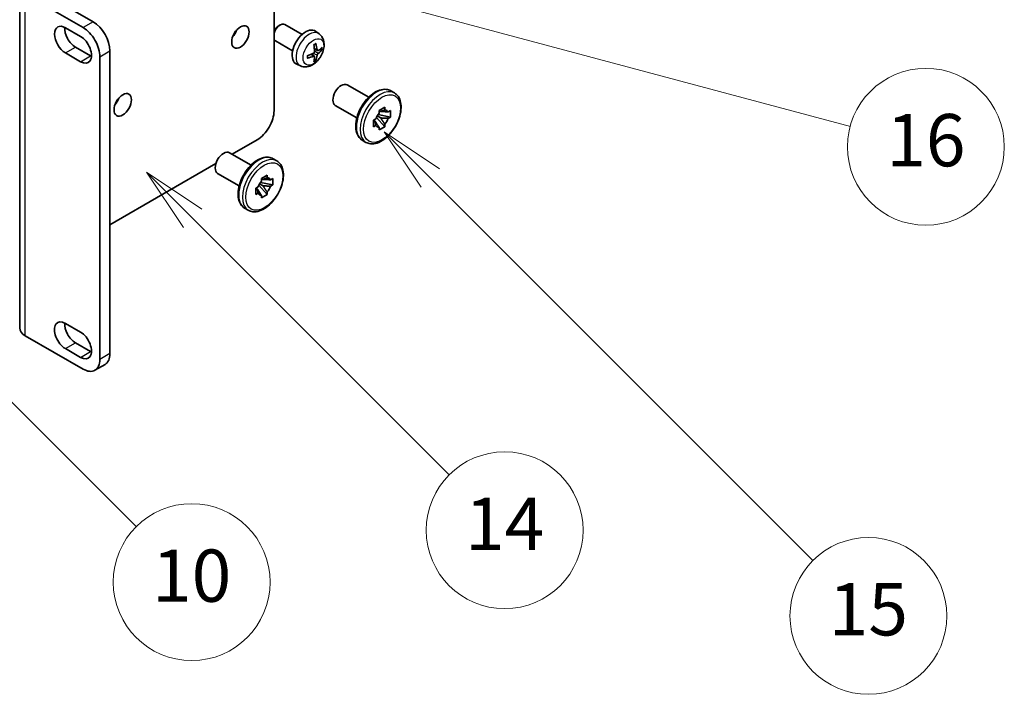
# Model space of a CAD drawing. Units: millimetres. Extents: x 15 to 12597, y 6 to 1692.
# Drawn here: x 593 to 800, y 807 to 949 of the extents above; entities that cross this region are included whole.
import ezdxf

# ---------------------------------------------------------------- set-up
doc = ezdxf.new("R2010")
doc.units = ezdxf.units.MM
doc.layers.add('Symbol (TK)', color=100, linetype='Continuous', lineweight=18, true_color=0x00ff3f)
doc.layers.add('Visible (ISO)', color=7, linetype='Continuous', lineweight=35)
doc.layers.add('Visible Narrow (ISO)', color=7, linetype='Continuous', lineweight=25)
doc.styles.add('Note Text (TK2)', font='MS PGothic.ttf')

# ---------------------------------------------------------------- blocks, each defined once
blk = doc.blocks.new('バルーン1')
at = {"layer": 'Symbol (TK)', "color": 100, "true_color": 0x00ff40}
for p, q in [((126.04, 171.772), (124.272, 173.54)), ((126.393, 172.126), (124.272, 173.54)), ((124.272, 173.54), (125.686, 171.419)), ((126.04, 171.772), (135.861, 161.951))]:
    blk.add_line(p, q, dxfattribs=at)
at = {"layer": 'Symbol (TK)'}
blk.add_circle((137.974, 159.838), 3, dxfattribs=at)
at = {"layer": 'Symbol (TK)', "color": 7, "insert": (137.974, 159.821), "char_height": 2, "attachment_point": 5, "style": 'Note Text (TK2)'}
blk.add_mtext('14', dxfattribs=at)
blk = doc.blocks.new('バルーン5')
at = {"layer": 'Symbol (TK)', "color": 100, "true_color": 0x00ff40}
for p, q in [((116.965, 166.892), (115.197, 168.66)), ((117.318, 167.245), (115.197, 168.66)), ((115.197, 168.66), (116.611, 166.538)), ((116.965, 166.892), (123.891, 159.966))]:
    blk.add_line(p, q, dxfattribs=at)
at = {"layer": 'Symbol (TK)'}
blk.add_circle((126.004, 157.852), 3, dxfattribs=at)
at = {"layer": 'Symbol (TK)', "color": 7, "insert": (126.004, 157.841), "char_height": 2, "attachment_point": 5, "style": 'Note Text (TK2)'}
blk.add_mtext('10', dxfattribs=at)
blk = doc.blocks.new('バルーン13')
at = {"layer": 'Symbol (TK)', "color": 100, "true_color": 0x00ff40}
for p, q in [((124.29, 182.491), (121.875, 183.138)), ((124.42, 182.974), (121.875, 183.138)), ((121.875, 183.138), (124.161, 182.008)), ((124.29, 182.491), (151.195, 175.282))]:
    blk.add_line(p, q, dxfattribs=at)
at = {"layer": 'Symbol (TK)'}
blk.add_circle((154.082, 174.509), 3, dxfattribs=at)
at = {"layer": 'Symbol (TK)', "color": 7, "insert": (154.082, 174.503), "char_height": 2, "attachment_point": 5, "style": 'Note Text (TK2)'}
blk.add_mtext('16', dxfattribs=at)
blk = doc.blocks.new('バルーン16')
at = {"layer": 'Symbol (TK)', "color": 100, "true_color": 0x00ff40}
for p, q in [((135.13, 173.315), (133.362, 175.083)), ((135.483, 173.668), (133.362, 175.083)), ((133.362, 175.083), (134.776, 172.961)), ((135.13, 173.315), (149.771, 158.673))]:
    blk.add_line(p, q, dxfattribs=at)
at = {"layer": 'Symbol (TK)'}
blk.add_circle((151.885, 156.56), 3, dxfattribs=at)
at = {"layer": 'Symbol (TK)', "color": 7, "insert": (151.885, 156.554), "char_height": 2, "attachment_point": 5, "style": 'Note Text (TK2)'}
blk.add_mtext('15', dxfattribs=at)

msp = doc.modelspace()

# ---------------------------------------------------------------- linework, layer by layer
at = {"layer": 'Visible (ISO)'}
for p, q in [((646.0242, 929.5577), (646.0242, 968.7495)), ((592.5268, 883.8339), (592.5268, 955.6856)), ((595.1125, 955.6856), (607.9819, 948.2555)), ((593.6983, 954.0526), (605.8606, 947.0307)), ((602.1483, 947.0103), (605.3302, 945.1732)), ((647.0144, 947.4151), (647.3182, 947.5904)), ((651.939, 945.5986), (648.3179, 947.6893)), ((655.4906, 945.7419), (654.7909, 946.2526)), ((604.2696, 942.9278), (607.4516, 941.0907)), ((649.939, 942.1345), (646.3179, 944.2252)), ((655.1912, 942.2053), (654.5238, 942.5007)), ((655.6778, 942.4708), (655.9935, 942.394)), ((605.3302, 939.8659), (602.1483, 941.7031)), ((609.3961, 940.907), (609.3961, 877.2202)), ((611.5174, 942.1317), (611.5174, 878.445)), ((654.5038, 941.0146), (653.9142, 941.445)), ((654.7416, 940.2255), (654.5172, 940.4606)), ((651.5907, 938.9871), (650.7986, 939.3377)), ((665.9413, 932.3763), (661.4164, 934.9887)), ((670.591, 933.7332), (671.3688, 933.2841)), ((663.4413, 928.0461), (658.9164, 930.6586)), ((668.1331, 929.5849), (669.3116, 930.2653)), ((669.3116, 930.2653), (669.3116, 929.7086)), ((667.5583, 928.1392), (669.3116, 926.1828)), ((668.4897, 928.0182), (667.7224, 928.4612)), ((670.4901, 928.2241), (667.9192, 928.7643)), ((668.1331, 929.0281), (668.1331, 929.5849)), ((668.1331, 929.5849), (668.4897, 929.379)), ((670.008, 929.3065), (670.4901, 929.5849)), ((670.4901, 928.2241), (670.008, 927.9457)), ((670.4901, 929.5849), (670.4901, 928.2241)), ((666.9546, 927.5437), (667.4368, 927.822)), ((666.9546, 926.1828), (666.9546, 927.5437)), ((666.9546, 927.5437), (667.3112, 927.3378)), ((667.4368, 926.4612), (666.9546, 926.1828)), ((669.3116, 926.1828), (668.1331, 925.5024)), ((668.1331, 925.5024), (668.1331, 926.0592)), ((669.3116, 926.7396), (669.3116, 926.1828)), ((637.2105, 920.3866), (642.4887, 923.434)), ((664.591, 923.3409), (665.3688, 922.8918)), ((641.1925, 918.0876), (636.6676, 920.7)), ((611.5174, 905.5527), (633.7974, 918.4161)), ((645.8422, 919.4445), (646.6201, 918.9954)), ((638.6925, 913.7575), (634.1676, 916.3699)), ((643.3844, 915.2962), (644.5629, 915.9766)), ((644.5629, 915.9766), (644.5629, 915.4199)), ((642.2059, 913.255), (642.688, 913.5333)), ((642.8096, 913.8505), (644.5629, 911.8941)), ((643.7409, 913.7295), (642.9736, 914.1725)), ((645.7414, 913.9354), (643.1705, 914.4756)), ((643.3844, 914.7395), (643.3844, 915.2962)), ((643.3844, 915.2962), (643.7409, 915.0903)), ((645.2592, 915.0178), (645.7414, 915.2962)), ((645.7414, 913.9354), (645.2592, 913.657)), ((645.7414, 915.2962), (645.7414, 913.9354)), ((642.2059, 911.8941), (642.2059, 913.255)), ((642.2059, 913.255), (642.5624, 913.0491)), ((642.688, 912.1725), (642.2059, 911.8941)), ((644.5629, 911.8941), (643.3844, 911.2137)), ((643.3844, 911.2137), (643.3844, 911.7705)), ((644.5629, 912.4509), (644.5629, 911.8941)), ((639.8422, 909.0522), (640.6201, 908.6031)), ((602.1483, 884.7933), (605.3302, 882.9561)), ((605.8606, 875.179), (593.6983, 882.2009)), ((604.2696, 880.7108), (607.4516, 878.8737)), ((605.3302, 877.6489), (602.1483, 879.486)), ((608.3606, 874.9314), (610.4819, 876.1561))]:
    msp.add_line(p, q, dxfattribs=at)
for centre, major_axis, ratio, start_param, end_param in [((602.1483, 944.3567), (-1.625, 2.8146), 0.57735027, 5.49778727, 8.6393798), ((604.2696, 945.5814), (1.625, -2.8146), 0.57735027, 3.85275387, 5.49778714), ((605.8606, 942.9482), (2.5, -4.3301), 0.57735027, 0.78539816, 2.35619449), ((607.9819, 944.173), (-2.5, 4.3301), 0.57735027, 3.92699082, 5.49778714), ((647.3179, 945.9572), (1, 1.7321), 0.57735027, 0, 1.94030543), ((647.0142, 946.1326), (-0.7853, -1.3602), 0.57735027, 3.92675802, 5.02738834), ((652.671, 942.8666), (-2, -3.4641), 0.57735027, 3.0796893, 6.34508866), ((605.3302, 942.5196), (1.625, -2.8146), 0.57735027, 5.49778714, 8.6393798), ((636.4783, 946.5), (1.3, 2.2517), 0.57735027, 4.40088768, 5.02389028), ((647.3179, 945.9572), (-1, -1.7321), 0.57735027, 5.9136762, 6.28318531), ((650.3742, 944.3008), (2.5666, -5.9702), 0.55353421, 0.95931878, 1.19830308), ((650.1768, 944.1868), (-3.9094, 5.191), 0.59526289, 3.96282307, 4.20180736), ((650.2705, 944.1327), (-6.4957, -0.1911), 0.49462411, 2.44776077, 2.68674507), ((650.2705, 944.3607), (6.4948, -0.2196), 0.65417299, 5.62601221, 5.86499651), ((607.4516, 943.7443), (1.625, -2.8146), 0.57735027, 5.49778714, 5.57202409), ((650.2806, 944.1385), (-6.4536, -0.7624), 0.55353421, 1.94328958, 2.18227387), ((650.2806, 944.3666), (6.4503, -0.7902), 0.59526289, 5.2229706, 5.46195489), ((650.3742, 944.3125), (3.0824, -5.721), 0.49462411, 0.45484759, 0.69383188), ((650.1768, 944.1985), (-3.4375, 5.5149), 0.65417299, 3.55978145, 3.79876575), ((660.1664, 932.8237), (1.25, 2.1651), 0.57735027, 0, 3.14159265), ((611.7295, 932.2113), (1.3, 2.2517), 0.57735027, 4.40088768, 5.02389028), ((642.4887, 927.5164), (-2.5, -4.3301), 0.57735027, 0.78539816, 2.35619449), ((668.7224, 927.8839), (1, 1.7321), 0.57735027, 1.21517359, 1.92641906), ((668.7224, 927.8839), (1, 1.7321), 0.57735027, 5.92756258, 6.63880804), ((668.7224, 927.8839), (-1, -1.7321), 0.57735027, 1.21517359, 1.92641906), ((668.7224, 927.8839), (-1, -1.7321), 0.57735027, 5.92756258, 6.63880804), ((635.4176, 918.535), (1.25, 2.1651), 0.57735027, 0, 3.14159265), ((643.9736, 913.5952), (1, 1.7321), 0.57735027, 5.92756258, 6.63880804), ((643.9736, 913.5952), (1, 1.7321), 0.57735027, 1.21517359, 1.92641906), ((643.9736, 913.5952), (-1, -1.7321), 0.57735027, 1.21517359, 1.92641906), ((643.9736, 913.5952), (-1, -1.7321), 0.57735027, 5.92756258, 6.63880804), ((602.1483, 882.1396), (-1.625, 2.8146), 0.57735027, 5.49778713, 8.6393798), ((604.2696, 883.3644), (1.625, -2.8146), 0.57735027, 3.85275387, 5.49778715), ((596.5268, 883.8339), (-4, 0), 0.57735027, 0, 0.78539816), ((605.3302, 880.3025), (1.625, -2.8146), 0.57735027, 5.49778714, 8.6393798), ((607.4516, 881.5273), (1.625, -2.8146), 0.57735027, 5.49778714, 5.57202409), ((607.9819, 880.4862), (2.5, -4.3301), 0.57735027, 0, 0.78539816), ((605.8606, 879.2615), (2.5, -4.3301), 0.57735027, 5.49778714, 7.06858347)]:
    msp.add_ellipse(centre, major_axis=major_axis, ratio=ratio, start_param=start_param, end_param=end_param, dxfattribs=at)
for centre in [(638.9532, 945.0711), (614.2044, 930.7824)]:
    msp.add_ellipse(centre, major_axis=(-1.3, -2.2517), ratio=0.57735027, dxfattribs=at)
for points, knots in [([(655.4906, 945.7419), (655.7164, 945.5771), (655.9081, 945.3745), (656.2282, 944.9116), (656.3459, 944.6487), (656.5234, 944.0541), (656.5601, 943.7224), (656.5529, 942.9893), (656.485, 942.5904), (656.2527, 941.7973), (656.0824, 941.4045), (655.6611, 940.6706), (655.4111, 940.3292), (654.8349, 939.7152), (654.5084, 939.4426), (653.7845, 939.02), (653.3884, 938.8613), (652.6142, 938.7597), (652.2586, 938.7735), (651.8008, 938.9031), (651.6944, 938.9412), (651.5907, 938.9871)], [5.5596905, 5.5596905, 5.5596905, 5.5596905, 5.76465035, 5.76465035, 5.99724023, 5.99724023, 6.29459763, 6.29459763, 6.66985758, 6.66985758, 7.06428247, 7.06428247, 7.45411883, 7.45411883, 7.84838663, 7.84838663, 8.22269251, 8.22269251, 8.4943548, 8.4943548, 8.57747644, 8.57747644, 8.57747644, 8.57747644]), ([(654.4001, 943.3798), (654.4153, 943.3905), (654.4305, 943.401), (654.4722, 943.429), (654.4987, 943.446), (654.5516, 943.4782), (654.5779, 943.4934), (654.6305, 943.5221), (654.6567, 943.5355), (654.7088, 943.5607), (654.7347, 943.5723), (654.7605, 943.5831)], [4.599557922, 4.599557922, 4.599557922, 4.599557922, 4.630897721, 4.630897721, 4.685414191, 4.685414191, 4.739930661, 4.739930661, 4.794447131, 4.794447131, 4.848963601, 4.848963601, 4.848963601, 4.848963601]), ([(654.7832, 943.6803), (654.7874, 943.6678), (654.7901, 943.654), (654.7911, 943.6305), (654.789, 943.6172), (654.7809, 943.5987), (654.7736, 943.5902), (654.764, 943.5847), (654.7623, 943.5839), (654.7604, 943.5831)], [0.0145600729, 0.0145600729, 0.0145600729, 0.0145600729, 0.0187226824, 0.0187226824, 0.0234298311, 0.0234298311, 0.0280690561, 0.0280690561, 0.028985175, 0.028985175, 0.028985175, 0.028985175]), ([(655.3248, 942.225), (655.2986, 942.2083), (655.2703, 942.1978), (655.2172, 942.1946), (655.1925, 942.202), (655.1524, 942.2299), (655.1345, 942.2524), (655.1125, 942.3027), (655.1059, 942.3274), (655.1022, 942.3535)], [0, 0, 0, 0, 0.0124997785, 0.0124997785, 0.0249995571, 0.0249995571, 0.0375236714, 0.0375236714, 0.0466766062, 0.0466766062, 0.0466766062, 0.0466766062]), ([(656.1472, 942.4346), (656.1411, 942.4262), (656.1316, 942.4177), (656.1108, 942.4044), (656.0951, 942.3979), (656.0664, 942.3906), (656.0482, 942.3886), (656.0203, 942.3892), (656.006, 942.3909), (655.9935, 942.394)], [0.0145600729, 0.0145600729, 0.0145600729, 0.0145600729, 0.0187226824, 0.0187226824, 0.0234298311, 0.0234298311, 0.0280690561, 0.0280690561, 0.0318102328, 0.0318102328, 0.0318102328, 0.0318102328]), ([(653.0952, 940.6988), (653.0954, 940.6969), (653.0956, 940.695), (653.0956, 940.6839), (653.0919, 940.6733), (653.08, 940.657), (653.0695, 940.6485), (653.0486, 940.6377), (653.0353, 940.6331), (653.0224, 940.6305)], [0.0455535579, 0.0455535579, 0.0455535579, 0.0455535579, 0.0464696768, 0.0464696768, 0.0511089018, 0.0511089018, 0.0558160505, 0.0558160505, 0.05997866, 0.05997866, 0.05997866, 0.05997866]), ([(653.0952, 940.6988), (653.0917, 940.7265), (653.0888, 940.7547), (653.0845, 940.8124), (653.0831, 940.8419), (653.0817, 940.9017), (653.0816, 940.9322), (653.0831, 940.9941), (653.0845, 941.0255), (653.0879, 941.0756), (653.0894, 941.094), (653.0911, 941.1126)], [3.005018033, 3.005018033, 3.005018033, 3.005018033, 3.059534503, 3.059534503, 3.114050973, 3.114050973, 3.168567443, 3.168567443, 3.223083913, 3.223083913, 3.254423712, 3.254423712, 3.254423712, 3.254423712]), ([(654.5535, 942.0367), (654.5549, 942.0001), (654.5498, 941.9584), (654.526, 941.8758), (654.5073, 941.8349), (654.4631, 941.7642), (654.4346, 941.7298), (654.3801, 941.6813), (654.3554, 941.6641), (654.331, 941.6512)], [0, 0, 0, 0, 0.0125039067, 0.0125039067, 0.0250078135, 0.0250078135, 0.0375277995, 0.0375277995, 0.0466766392, 0.0466766392, 0.0466766392, 0.0466766392]), ([(654.331, 941.0177), (654.3633, 941.0307), (654.3969, 941.0383), (654.4565, 941.0377), (654.4826, 941.0295), (654.5217, 941.0021), (654.5373, 940.981), (654.552, 940.9349), (654.5545, 940.9126), (654.5535, 940.8892)], [0, 0, 0, 0, 0.0124997785, 0.0124997785, 0.0249995571, 0.0249995571, 0.0375236714, 0.0375236714, 0.0466766062, 0.0466766062, 0.0466766062, 0.0466766062]), ([(655.1022, 941.2059), (655.1071, 941.239), (655.1173, 941.2776), (655.1477, 941.3564), (655.1678, 941.3966), (655.211, 941.4678), (655.2371, 941.5036), (655.2844, 941.5563), (655.305, 941.5758), (655.3248, 941.5914)], [0, 0, 0, 0, 0.0125039067, 0.0125039067, 0.0250078135, 0.0250078135, 0.0375277995, 0.0375277995, 0.0466766392, 0.0466766392, 0.0466766392, 0.0466766392]), ([(654.7416, 940.2255), (654.7504, 940.2163), (654.7591, 940.2048), (654.7736, 940.1809), (654.7809, 940.1641), (654.789, 940.1356), (654.7911, 940.1187), (654.7901, 940.094), (654.7874, 940.0816), (654.7832, 940.0721)], [0.0427285001, 0.0427285001, 0.0427285001, 0.0427285001, 0.0464696768, 0.0464696768, 0.0511089018, 0.0511089018, 0.0558160505, 0.0558160505, 0.05997866, 0.05997866, 0.05997866, 0.05997866]), ([(664.591, 923.3409), (664.2688, 923.5269), (663.9933, 923.791), (663.5501, 924.4518), (663.3908, 924.8559), (663.1975, 925.7851), (663.1771, 926.3194), (663.2853, 927.4469), (663.4171, 928.0412), (663.8156, 929.2215), (664.0814, 929.8074), (664.7195, 930.9161), (665.0911, 931.4389), (665.9074, 932.3735), (666.352, 932.7849), (667.2783, 933.454), (667.76, 933.7109), (668.7137, 934.0277), (669.1873, 934.0909), (669.9764, 934.0036), (670.3016, 933.9003), (670.591, 933.7332)], [0.78539816, 0.78539816, 0.78539816, 0.78539816, 1.06158207, 1.06158207, 1.35955172, 1.35955172, 1.68755574, 1.68755574, 2.02175267, 2.02175267, 2.35377765, 2.35377765, 2.68468446, 2.68468446, 3.01667191, 3.01667191, 3.35084365, 3.35084365, 3.67895808, 3.67895808, 3.92699082, 3.92699082, 3.92699082, 3.92699082]), ([(671.3688, 933.2841), (671.691, 933.0981), (671.9665, 932.834), (672.4097, 932.1733), (672.5689, 931.7692), (672.7622, 930.84), (672.7827, 930.3057), (672.6745, 929.1781), (672.5427, 928.5839), (672.1442, 927.4035), (671.8784, 926.8177), (671.2403, 925.709), (670.8686, 925.1862), (670.0524, 924.2515), (669.6077, 923.8401), (668.6815, 923.1711), (668.1997, 922.9141), (667.2461, 922.5973), (666.7725, 922.5341), (665.9833, 922.6215), (665.6582, 922.7248), (665.3688, 922.8918)], [3.92699082, 3.92699082, 3.92699082, 3.92699082, 4.20317472, 4.20317472, 4.50114437, 4.50114437, 4.82914839, 4.82914839, 5.16334532, 5.16334532, 5.4953703, 5.4953703, 5.82627711, 5.82627711, 6.15826456, 6.15826456, 6.4924363, 6.4924363, 6.82055074, 6.82055074, 7.06858347, 7.06858347, 7.06858347, 7.06858347]), ([(639.8422, 909.0522), (639.52, 909.2382), (639.2445, 909.5023), (638.8013, 910.1631), (638.6421, 910.5672), (638.4488, 911.4964), (638.4283, 912.0307), (638.5365, 913.1582), (638.6683, 913.7525), (639.0668, 914.9328), (639.3327, 915.5187), (639.9707, 916.6274), (640.3424, 917.1502), (641.1587, 918.0848), (641.6033, 918.4962), (642.5295, 919.1653), (643.0113, 919.4223), (643.965, 919.739), (644.4386, 919.8022), (645.2277, 919.7149), (645.5529, 919.6116), (645.8422, 919.4445)], [0.78539816, 0.78539816, 0.78539816, 0.78539816, 1.06158207, 1.06158207, 1.35955172, 1.35955172, 1.68755574, 1.68755574, 2.02175267, 2.02175267, 2.35377765, 2.35377765, 2.68468446, 2.68468446, 3.01667191, 3.01667191, 3.35084365, 3.35084365, 3.67895808, 3.67895808, 3.92699082, 3.92699082, 3.92699082, 3.92699082]), ([(646.6201, 918.9954), (646.9423, 918.8094), (647.2178, 918.5454), (647.661, 917.8846), (647.8202, 917.4805), (648.0135, 916.5513), (648.034, 916.017), (647.9258, 914.8894), (647.794, 914.2952), (647.3955, 913.1148), (647.1296, 912.529), (646.4916, 911.4203), (646.1199, 910.8975), (645.3036, 909.9628), (644.859, 909.5514), (643.9328, 908.8824), (643.451, 908.6254), (642.4973, 908.3087), (642.0238, 908.2454), (641.2346, 908.3328), (640.9094, 908.4361), (640.6201, 908.6031)], [3.92699082, 3.92699082, 3.92699082, 3.92699082, 4.20317472, 4.20317472, 4.50114437, 4.50114437, 4.82914839, 4.82914839, 5.16334532, 5.16334532, 5.4953703, 5.4953703, 5.82627711, 5.82627711, 6.15826456, 6.15826456, 6.4924363, 6.4924363, 6.82055074, 6.82055074, 7.06858347, 7.06858347, 7.06858347, 7.06858347])]:
    msp.add_open_spline(points, degree=3, knots=knots, dxfattribs=at)
for points, weights in [([(668.4897, 929.379), (668.748, 929.528), (669.3116, 929.7086)], [1.40832611208, 1.24814634941, 1]), ([(670.008, 929.3065), (669.0062, 929.379), (668.4897, 929.379)], [1, 1.24814634941, 1.40832611207]), ([(669.3116, 926.7396), (668.748, 927.5709), (668.4897, 928.0182)], [1, 1.24814634941, 1.40832611207]), ([(668.4897, 928.0182), (669.0062, 928.0181), (670.008, 927.9457)], [1.40832611208, 1.24814634941, 1]), ([(667.3112, 927.3378), (667.5695, 926.8905), (668.1331, 926.0592)], [1.40832611208, 1.24814634941, 1]), ([(667.4368, 926.4612), (667.3113, 927.0396), (667.3112, 927.3378)], [1, 1.24814634941, 1.40832611207]), ([(643.7409, 915.0903), (643.9993, 915.2393), (644.5629, 915.4199)], [1.40832611208, 1.24814634941, 1]), ([(645.2592, 915.0178), (644.2574, 915.0903), (643.7409, 915.0903)], [1, 1.24814634941, 1.40832611207]), ([(644.5629, 912.4509), (643.9993, 913.2822), (643.7409, 913.7295)], [1, 1.24814634941, 1.40832611207]), ([(643.7409, 913.7295), (644.2574, 913.7294), (645.2592, 913.657)], [1.40832611208, 1.24814634941, 1]), ([(642.5624, 913.0491), (642.8207, 912.6018), (643.3844, 911.7705)], [1.40832611208, 1.24814634941, 1]), ([(642.688, 912.1725), (642.5626, 912.7509), (642.5624, 913.0491)], [1, 1.24814634941, 1.40832611207])]:
    msp.add_rational_spline(points, weights, degree=2, dxfattribs=at)
at = {"layer": 'Visible Narrow (ISO)'}
for p, q in [((593.6983, 882.2009), (593.6983, 954.0526)), ((607.9819, 948.2555), (605.8606, 947.0307)), ((602.1483, 941.7031), (604.2696, 942.9278)), ((655.1022, 942.3535), (654.5101, 942.6375)), ((605.3302, 939.8659), (607.4516, 941.0907)), ((609.3961, 940.907), (611.5174, 942.1317)), ((654.331, 941.0177), (653.7889, 941.3884)), ((655.1022, 941.2059), (654.264, 941.6161)), ((655.3248, 941.5914), (654.5505, 942.1122)), ((602.1483, 879.486), (604.2696, 880.7108)), ((605.3302, 877.6489), (607.4516, 878.8737)), ((611.5174, 878.445), (609.3961, 877.2202))]:
    msp.add_line(p, q, dxfattribs=at)
for centre, major_axis, start_param, end_param in [((653.4198, 942.4343), (1.9537, 3.3839), 6.22128195, 9.48668132), ((654.5848, 941.7617), (-1.1137, -1.9289), 3.80068814, 4.05329349), ((654.5413, 941.7868), (-1.0366, -1.7954), 2.21917009, 2.42536283), ((654.5848, 941.7617), (1.1137, 1.9289), 5.37148447, 5.62408982), ((654.5848, 941.7617), (-1.1137, -1.9289), 5.37148447, 5.62408982), ((654.5848, 941.7617), (1.1137, 1.9289), 3.80068814, 4.05329349), ((654.5413, 941.7868), (-1.0366, -1.7954), 0.71622982, 0.92242257), ((667.591, 928.5371), (-3, -5.1962), 3.14159265, 6.28318531), ((668.3688, 928.088), (3, 5.1962), 0, 3.14159263), ((642.8422, 914.2484), (-3, -5.1962), 3.14159265, 6.28318531), ((643.6201, 913.7993), (3, 5.1962), 0, 3.14159265)]:
    msp.add_ellipse(centre, major_axis=major_axis, ratio=0.57735027, start_param=start_param, end_param=end_param, dxfattribs=at)
for centre, major_axis in [((654.3185, 941.9154), (-1.5344, -2.6577)), ((668.7224, 927.8839), (2.75, 4.7631)), ((643.9736, 913.5952), (2.75, 4.7631))]:
    msp.add_ellipse(centre, major_axis=major_axis, ratio=0.57735027, dxfattribs=at)

# ---------------------------------------------------------------- block references
at = {"layer": 'Symbol (TK)', "xscale": 5.5, "yscale": 5.5, "zscale": 5.5}
for name in ['バルーン13', 'バルーン16', 'バルーン1', 'バルーン5']:
    msp.add_blockref(name, (-64.3163, -37.8409), dxfattribs=at)

doc.saveas('drawing.dxf')
